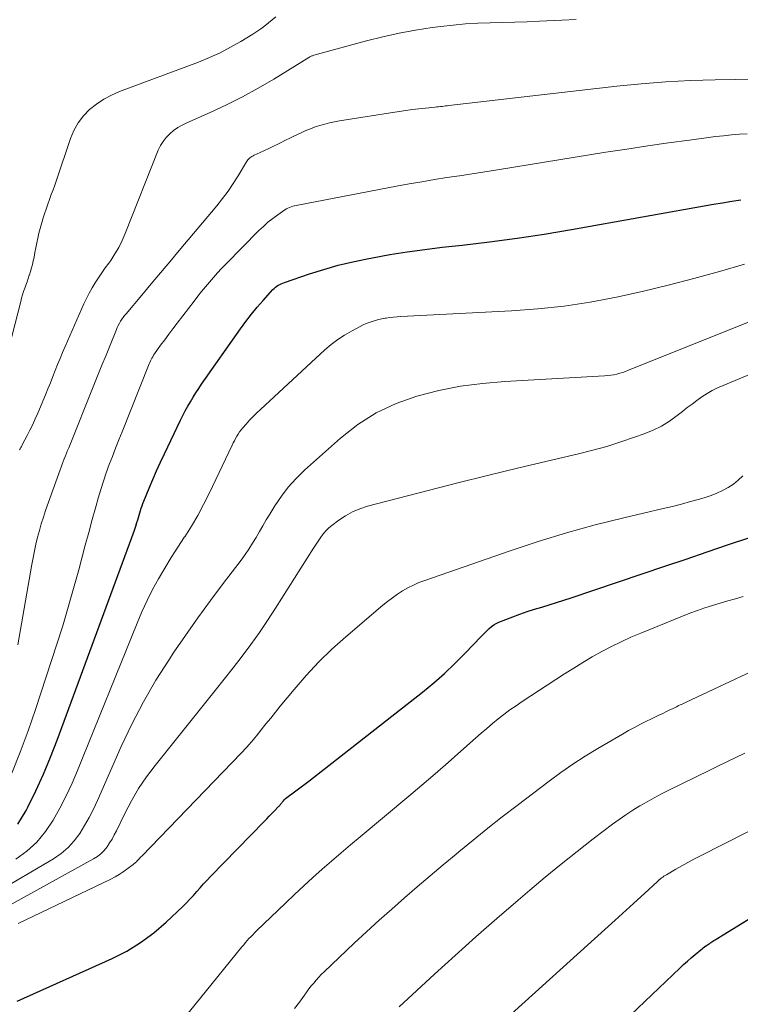
# Model space of a CAD drawing. Units: feet. Extents: x 1950000 to 1955020, y 499993 to 505000.
# Drawn here: x 1952008 to 1952095, y 502088 to 502206 of the extents above; entities that cross this region are included whole.
import ezdxf

# ---------------------------------------------------------------- set-up
doc = ezdxf.new("R2010")
doc.units = ezdxf.units.FT
doc.header["$LTSCALE"] = 100
doc.header["$MEASUREMENT"] = 0
doc.layers.add('CONTOUR INDEX', color=32, linetype='Continuous', lineweight=25)
doc.layers.add('CONTOUR INTERMEDIATE', color=40, linetype='Continuous', lineweight=15)

msp = doc.modelspace()

# ---------------------------------------------------------------- linework, layer by layer
at = {"layer": 'CONTOUR INDEX', "flags": 128}
for points, elevation in [([(1952007.96, 502109.95), (1952008.97, 502111.61), (1952009.17, 502111.99), (1952010.13, 502113.96), (1952011.04, 502115.95), (1952011.88, 502117.97), (1952012.68, 502120.01), (1952021.63, 502144.29), (1952021.79, 502144.73), (1952021.94, 502145.17), (1952022.09, 502145.62), (1952022.23, 502146.06), (1952022.33, 502146.4), (1952022.42, 502146.68), (1952022.5, 502146.96), (1952022.59, 502147.24), (1952022.67, 502147.51), (1952022.76, 502147.79), (1952022.85, 502148.07), (1952022.96, 502148.34), (1952023.06, 502148.61), (1952023.71, 502150.17), (1952024.15, 502151.21), (1952024.6, 502152.25), (1952025.07, 502153.29), (1952025.55, 502154.31), (1952027.46, 502158.32), (1952027.74, 502158.88), (1952028.02, 502159.44), (1952028.33, 502159.99), (1952028.64, 502160.53), (1952028.96, 502161.07), (1952029.29, 502161.6), (1952029.64, 502162.12), (1952029.99, 502162.64), (1952034.65, 502169.27), (1952035.29, 502170.14), (1952035.95, 502171), (1952036.64, 502171.83), (1952037.35, 502172.65), (1952038.53, 502173.95), (1952038.67, 502174.1), (1952038.83, 502174.23), (1952038.99, 502174.35), (1952039.16, 502174.47), (1952039.34, 502174.57), (1952039.53, 502174.66), (1952039.71, 502174.74), (1952039.91, 502174.81), (1952042.91, 502175.83), (1952044.62, 502176.37), (1952046.34, 502176.86), (1952048.08, 502177.28), (1952049.83, 502177.65), (1952050.45, 502177.77), (1952052.53, 502178.14), (1952054.62, 502178.48), (1952056.71, 502178.77), (1952058.8, 502179.02), (1952061.19, 502179.28), (1952064.48, 502179.66), (1952067.76, 502180.1), (1952071.03, 502180.6), (1952074.29, 502181.14), (1952091.28, 502184.16), (1952092.38, 502184.35), (1952093.48, 502184.52), (1952094.58, 502184.69)], 840), ([(1952007.91, 502088.77), (1952019.26, 502093.88), (1952021.01, 502094.77), (1952022.68, 502095.78), (1952024.25, 502096.94), (1952025.74, 502098.22), (1952027.72, 502100.09), (1952028.16, 502100.52), (1952028.59, 502100.96), (1952029, 502101.42), (1952029.41, 502101.88), (1952029.81, 502102.35), (1952030.21, 502102.81), (1952030.63, 502103.26), (1952031.06, 502103.71), (1952037.47, 502110.29), (1952037.78, 502110.61), (1952038.09, 502110.93), (1952038.4, 502111.24), (1952038.71, 502111.56), (1952039.21, 502112.07), (1952039.27, 502112.13), (1952039.32, 502112.19), (1952039.38, 502112.26), (1952039.43, 502112.32), (1952039.48, 502112.39), (1952039.53, 502112.45), (1952039.59, 502112.51), (1952039.64, 502112.58), (1952039.78, 502112.75), (1952039.91, 502112.89), (1952040.05, 502113.03), (1952040.2, 502113.15), (1952040.35, 502113.27), (1952040.97, 502113.72), (1952041.43, 502114.07), (1952041.89, 502114.41), (1952042.35, 502114.76), (1952042.81, 502115.12), (1952056.44, 502125.77), (1952057.78, 502126.87), (1952059.08, 502128), (1952060.33, 502129.19), (1952061.55, 502130.41), (1952063.46, 502132.42), (1952063.7, 502132.66), (1952063.94, 502132.91), (1952064.18, 502133.15), (1952064.43, 502133.39), (1952064.69, 502133.62), (1952064.97, 502133.81), (1952065.26, 502133.98), (1952065.57, 502134.12), (1952067.24, 502134.78), (1952068.1, 502135.1), (1952068.97, 502135.4), (1952069.84, 502135.69), (1952070.72, 502135.95), (1952071.61, 502136.21), (1952072.48, 502136.48), (1952073.36, 502136.76), (1952074.23, 502137.05), (1952085.45, 502140.83), (1952088, 502141.69), (1952090.54, 502142.55), (1952093.09, 502143.42), (1952095.64, 502144.28)], 860), ([(1952073, 502079.14), (1952087.25, 502092.72), (1952087.7, 502093.14), (1952088.16, 502093.56), (1952088.63, 502093.97), (1952089.11, 502094.37), (1952089.77, 502094.91), (1952089.92, 502095.03), (1952090.07, 502095.16), (1952090.23, 502095.27), (1952090.39, 502095.39), (1952090.46, 502095.44), (1952090.59, 502095.52), (1952090.71, 502095.61), (1952090.84, 502095.69), (1952090.97, 502095.78), (1952091.1, 502095.86), (1952091.23, 502095.94), (1952091.35, 502096.02), (1952091.48, 502096.1), (1952091.63, 502096.19), (1952091.83, 502096.32), (1952092.03, 502096.44), (1952092.24, 502096.57), (1952092.44, 502096.69), (1952100.65, 502101.72)], 880)]:
    msp.add_lwpolyline(points, dxfattribs=dict(at, elevation=elevation))
at = {"layer": 'CONTOUR INTERMEDIATE', "flags": 128}
for points, elevation in [([(1952005.75, 502162.59), (1952008.32, 502172.53), (1952008.43, 502172.93), (1952008.54, 502173.33), (1952008.67, 502173.72), (1952008.8, 502174.11), (1952008.94, 502174.5), (1952009.08, 502174.9), (1952009.21, 502175.29), (1952009.35, 502175.68), (1952009.36, 502175.72), (1952009.5, 502176.13), (1952009.62, 502176.55), (1952009.72, 502176.97), (1952009.82, 502177.39), (1952009.91, 502177.82), (1952010.02, 502178.4), (1952010.14, 502178.97), (1952010.25, 502179.55), (1952010.37, 502180.12), (1952010.49, 502180.7), (1952010.63, 502181.26), (1952010.79, 502181.83), (1952010.96, 502182.39), (1952010.98, 502182.44), (1952011.17, 502183.02), (1952011.37, 502183.6), (1952011.57, 502184.17), (1952011.78, 502184.75), (1952011.98, 502185.32), (1952012.19, 502185.89), (1952012.39, 502186.47), (1952012.59, 502187.05), (1952014.28, 502192.04), (1952014.69, 502193.01), (1952015.2, 502193.92), (1952015.84, 502194.74), (1952016.56, 502195.5), (1952017.4, 502196.16), (1952018.27, 502196.75), (1952019.2, 502197.24), (1952020.17, 502197.67), (1952029.61, 502201.19), (1952030.92, 502201.72), (1952032.21, 502202.31), (1952033.46, 502202.96), (1952034.69, 502203.66), (1952036.12, 502204.54), (1952036.61, 502204.85), (1952037.08, 502205.17), (1952037.54, 502205.52), (1952037.99, 502205.88), (1952038.43, 502206.25), (1952038.89, 502206.61)], 824), ([(1952008.19, 502154.75), (1952008.26, 502154.89), (1952008.33, 502155.03), (1952008.41, 502155.17), (1952008.48, 502155.31), (1952008.55, 502155.45), (1952009.1, 502156.48), (1952009.43, 502157.14), (1952009.76, 502157.8), (1952010.06, 502158.48), (1952010.36, 502159.15), (1952011.28, 502161.36), (1952011.58, 502162.08), (1952011.88, 502162.81), (1952012.17, 502163.53), (1952012.45, 502164.26), (1952012.74, 502164.98), (1952013.04, 502165.71), (1952013.34, 502166.43), (1952013.65, 502167.15), (1952015.87, 502172.25), (1952016.18, 502172.89), (1952016.5, 502173.53), (1952016.86, 502174.15), (1952017.24, 502174.76), (1952017.64, 502175.35), (1952018.04, 502175.95), (1952018.45, 502176.54), (1952018.87, 502177.12), (1952019.1, 502177.45), (1952019.6, 502178.22), (1952020.07, 502179.01), (1952020.47, 502179.82), (1952020.84, 502180.66), (1952024.8, 502190.64), (1952025.06, 502191.19), (1952025.37, 502191.7), (1952025.74, 502192.17), (1952026.16, 502192.6), (1952026.63, 502192.99), (1952027.13, 502193.34), (1952027.65, 502193.64), (1952028.2, 502193.92), (1952031.01, 502195.16), (1952032.96, 502196.07), (1952034.88, 502197.02), (1952036.76, 502198.06), (1952038.62, 502199.14), (1952042.82, 502201.72), (1952042.89, 502201.76), (1952042.96, 502201.8), (1952043.03, 502201.84), (1952043.11, 502201.88), (1952043.18, 502201.92), (1952043.25, 502201.95), (1952043.33, 502201.98), (1952043.41, 502202.01), (1952049.73, 502203.73), (1952051.67, 502204.22), (1952053.63, 502204.66), (1952055.61, 502205.01), (1952057.59, 502205.31), (1952058.65, 502205.45), (1952060.12, 502205.61), (1952061.59, 502205.75), (1952063.06, 502205.83), (1952064.54, 502205.88), (1952066.02, 502205.92), (1952067.5, 502205.96), (1952068.98, 502206.01), (1952070.45, 502206.07), (1952073.13, 502206.2), (1952074.85, 502206.27)], 828), ([(1952007.96, 502131.42), (1952009.64, 502141.03), (1952009.8, 502141.85), (1952009.96, 502142.67), (1952010.14, 502143.49), (1952010.33, 502144.31), (1952010.55, 502145.12), (1952010.77, 502145.92), (1952011.03, 502146.72), (1952011.3, 502147.51), (1952013.04, 502152.38), (1952013.16, 502152.71), (1952013.28, 502153.04), (1952013.41, 502153.38), (1952013.54, 502153.71), (1952013.67, 502154.04), (1952013.8, 502154.36), (1952013.93, 502154.69), (1952014.07, 502155.02), (1952017.09, 502162.53), (1952017.57, 502163.72), (1952018.05, 502164.91), (1952018.54, 502166.11), (1952019.02, 502167.3), (1952019.78, 502169.16), (1952019.89, 502169.42), (1952020.01, 502169.67), (1952020.14, 502169.92), (1952020.28, 502170.16), (1952020.43, 502170.4), (1952020.59, 502170.63), (1952020.76, 502170.85), (1952020.93, 502171.07), (1952022.82, 502173.3), (1952023.94, 502174.63), (1952025.06, 502175.96), (1952026.19, 502177.29), (1952027.31, 502178.62), (1952031.8, 502183.97), (1952032.5, 502184.84), (1952033.16, 502185.73), (1952033.78, 502186.65), (1952034.38, 502187.59), (1952035.35, 502189.23), (1952035.44, 502189.36), (1952035.54, 502189.48), (1952035.64, 502189.6), (1952035.75, 502189.71), (1952035.88, 502189.81), (1952036, 502189.9), (1952036.14, 502189.98), (1952036.28, 502190.05), (1952037.01, 502190.37), (1952037.52, 502190.6), (1952038.03, 502190.84), (1952038.53, 502191.08), (1952039.03, 502191.33), (1952039.53, 502191.58), (1952040.04, 502191.83), (1952040.54, 502192.08), (1952041.04, 502192.32), (1952041.91, 502192.73), (1952042.46, 502192.98), (1952043.02, 502193.21), (1952043.58, 502193.42), (1952044.16, 502193.61), (1952044.74, 502193.77), (1952045.32, 502193.91), (1952045.92, 502194.04), (1952046.51, 502194.14), (1952053.65, 502195.27), (1952054.43, 502195.39), (1952055.22, 502195.5), (1952056.01, 502195.6), (1952056.79, 502195.68), (1952057.96, 502195.8), (1952058.16, 502195.82), (1952058.37, 502195.85), (1952058.58, 502195.87), (1952058.78, 502195.89), (1952058.99, 502195.92), (1952059.2, 502195.94), (1952059.4, 502195.97), (1952059.61, 502195.99), (1952079.7, 502198.29), (1952082.64, 502198.58), (1952085.6, 502198.82), (1952088.55, 502198.97), (1952091.51, 502199.06), (1952096.37, 502199.14)], 832), ([(1952007.27, 502116.06), (1952008.27, 502118.58), (1952009.2, 502121.12), (1952010.08, 502123.69), (1952012.65, 502131.5), (1952013.35, 502133.71), (1952014.02, 502135.93), (1952014.66, 502138.16), (1952015.27, 502140.4), (1952015.64, 502141.81), (1952016.05, 502143.35), (1952016.46, 502144.89), (1952016.88, 502146.43), (1952017.31, 502147.96), (1952017.61, 502149), (1952017.91, 502150.01), (1952018.22, 502151.01), (1952018.57, 502152.01), (1952018.92, 502153), (1952019.3, 502153.99), (1952019.68, 502154.97), (1952020.06, 502155.95), (1952020.45, 502156.93), (1952023.62, 502164.87), (1952023.7, 502165.05), (1952023.77, 502165.23), (1952023.86, 502165.41), (1952023.95, 502165.58), (1952024.04, 502165.75), (1952024.14, 502165.92), (1952024.24, 502166.09), (1952024.35, 502166.25), (1952025.08, 502167.28), (1952025.56, 502167.95), (1952026.05, 502168.61), (1952026.54, 502169.27), (1952027.04, 502169.93), (1952029.09, 502172.58), (1952029.53, 502173.16), (1952029.99, 502173.73), (1952030.45, 502174.29), (1952030.92, 502174.85), (1952031.39, 502175.4), (1952031.88, 502175.95), (1952032.38, 502176.48), (1952032.88, 502177), (1952036.85, 502181.01), (1952037.38, 502181.52), (1952037.93, 502182.01), (1952038.5, 502182.46), (1952039.1, 502182.9), (1952039.96, 502183.5), (1952040.14, 502183.61), (1952040.32, 502183.71), (1952040.51, 502183.8), (1952040.71, 502183.87), (1952040.91, 502183.93), (1952041.11, 502183.99), (1952041.32, 502184.04), (1952041.52, 502184.08), (1952053.33, 502186.33), (1952054.84, 502186.61), (1952056.35, 502186.87), (1952057.86, 502187.12), (1952059.37, 502187.36), (1952060.88, 502187.59), (1952062.4, 502187.83), (1952063.91, 502188.06), (1952065.43, 502188.3), (1952078.41, 502190.39), (1952080.91, 502190.78), (1952083.41, 502191.16), (1952085.92, 502191.52), (1952088.42, 502191.86), (1952091.55, 502192.27), (1952092.5, 502192.38), (1952093.44, 502192.47), (1952094.39, 502192.54), (1952095.34, 502192.58)], 836), ([(1952007.74, 502105.77), (1952009.06, 502106.74), (1952010.26, 502107.82), (1952011.3, 502109.07), (1952012.22, 502110.43), (1952013.02, 502111.88), (1952013.78, 502113.36), (1952014.47, 502114.87), (1952015.13, 502116.4), (1952022.25, 502134.03), (1952022.83, 502135.38), (1952023.45, 502136.72), (1952024.12, 502138.04), (1952024.83, 502139.33), (1952025.57, 502140.61), (1952026.34, 502141.87), (1952027.13, 502143.12), (1952027.94, 502144.35), (1952027.96, 502144.37), (1952028.76, 502145.63), (1952029.52, 502146.91), (1952030.23, 502148.21), (1952030.9, 502149.55), (1952033.64, 502155.32), (1952033.77, 502155.59), (1952033.91, 502155.86), (1952034.06, 502156.13), (1952034.21, 502156.4), (1952034.37, 502156.66), (1952034.54, 502156.92), (1952034.73, 502157.16), (1952034.92, 502157.4), (1952035.32, 502157.86), (1952035.73, 502158.31), (1952036.14, 502158.76), (1952036.58, 502159.19), (1952037.02, 502159.61), (1952044.76, 502166.73), (1952045.51, 502167.36), (1952046.28, 502167.96), (1952047.1, 502168.49), (1952047.94, 502168.99), (1952048.97, 502169.54), (1952049.33, 502169.72), (1952049.68, 502169.88), (1952050.05, 502170.02), (1952050.43, 502170.15), (1952050.8, 502170.26), (1952051.19, 502170.36), (1952051.57, 502170.45), (1952051.96, 502170.52), (1952052.07, 502170.53), (1952052.51, 502170.6), (1952052.96, 502170.65), (1952053.41, 502170.69), (1952053.86, 502170.72), (1952067.08, 502171.4), (1952070.25, 502171.64), (1952073.4, 502171.97), (1952076.54, 502172.46), (1952079.66, 502173.04), (1952082.76, 502173.74), (1952085.86, 502174.47), (1952088.93, 502175.27), (1952092, 502176.12), (1952094.99, 502176.98)], 844), ([(1952005.13, 502101.64), (1952012.25, 502105.82), (1952013.16, 502106.45), (1952013.99, 502107.15), (1952014.72, 502107.96), (1952015.38, 502108.84), (1952015.96, 502109.8), (1952016.51, 502110.77), (1952017.02, 502111.77), (1952017.5, 502112.78), (1952020.35, 502119.24), (1952021.64, 502121.94), (1952023.01, 502124.6), (1952024.52, 502127.18), (1952026.12, 502129.71), (1952026.59, 502130.43), (1952028.04, 502132.55), (1952029.52, 502134.66), (1952031.03, 502136.73), (1952032.58, 502138.78), (1952034.72, 502141.58), (1952035.2, 502142.23), (1952035.66, 502142.89), (1952036.09, 502143.58), (1952036.51, 502144.27), (1952036.91, 502144.98), (1952037.31, 502145.68), (1952037.73, 502146.37), (1952038.15, 502147.07), (1952038.76, 502148.07), (1952039.54, 502149.22), (1952040.37, 502150.32), (1952041.31, 502151.35), (1952042.3, 502152.32), (1952046.6, 502156.17), (1952048.69, 502157.8), (1952050.9, 502159.21), (1952053.28, 502160.32), (1952055.78, 502161.21), (1952058.38, 502161.86), (1952060.99, 502162.38), (1952063.64, 502162.73), (1952066.31, 502162.97), (1952078.25, 502163.62), (1952078.62, 502163.65), (1952078.98, 502163.7), (1952079.35, 502163.76), (1952079.71, 502163.84), (1952080.06, 502163.94), (1952080.42, 502164.04), (1952080.76, 502164.16), (1952081.11, 502164.29), (1952097.37, 502170.83)], 848), ([(1952006.51, 502099.97), (1952017.05, 502105.79), (1952017.51, 502106.09), (1952017.94, 502106.43), (1952018.31, 502106.82), (1952018.66, 502107.25), (1952018.97, 502107.71), (1952019.26, 502108.18), (1952019.53, 502108.67), (1952019.78, 502109.16), (1952020.79, 502111.24), (1952021.58, 502112.74), (1952022.44, 502114.21), (1952023.4, 502115.62), (1952024.42, 502116.98), (1952030.51, 502124.57), (1952031.6, 502125.94), (1952032.68, 502127.32), (1952033.76, 502128.69), (1952034.83, 502130.08), (1952035.88, 502131.48), (1952036.9, 502132.9), (1952037.88, 502134.34), (1952038.84, 502135.81), (1952043.37, 502142.98), (1952043.61, 502143.35), (1952043.85, 502143.72), (1952044.1, 502144.09), (1952044.35, 502144.45), (1952044.62, 502144.8), (1952044.91, 502145.13), (1952045.23, 502145.43), (1952045.57, 502145.71), (1952046.41, 502146.35), (1952047.22, 502146.88), (1952048.05, 502147.35), (1952048.94, 502147.71), (1952049.85, 502148.01), (1952057.1, 502149.89), (1952060.66, 502150.81), (1952064.23, 502151.7), (1952067.81, 502152.57), (1952071.38, 502153.41), (1952075.14, 502154.29), (1952076.83, 502154.72), (1952078.52, 502155.18), (1952080.19, 502155.71), (1952081.84, 502156.27), (1952083, 502156.69), (1952084.05, 502157.13), (1952085.05, 502157.62), (1952086.01, 502158.21), (1952086.93, 502158.87), (1952087.57, 502159.37), (1952088.14, 502159.82), (1952088.72, 502160.25), (1952089.31, 502160.68), (1952089.91, 502161.1), (1952090.52, 502161.5), (1952091.14, 502161.87), (1952091.79, 502162.19), (1952092.45, 502162.49), (1952099.65, 502165.46)], 852), ([(1952008.03, 502098.07), (1952019.13, 502103.39), (1952019.63, 502103.65), (1952020.11, 502103.92), (1952020.58, 502104.23), (1952021.03, 502104.55), (1952021.77, 502105.11), (1952021.84, 502105.17), (1952021.91, 502105.23), (1952021.98, 502105.29), (1952022.05, 502105.36), (1952022.17, 502105.46), (1952022.25, 502105.55), (1952022.45, 502105.76), (1952022.54, 502105.86), (1952022.63, 502105.95), (1952022.72, 502106.05), (1952022.81, 502106.14), (1952034.72, 502118.47), (1952035.35, 502119.14), (1952035.96, 502119.82), (1952036.55, 502120.52), (1952037.12, 502121.23), (1952037.69, 502121.95), (1952038.26, 502122.66), (1952038.83, 502123.37), (1952039.41, 502124.08), (1952041.06, 502126.09), (1952042.5, 502127.77), (1952044.01, 502129.38), (1952045.59, 502130.91), (1952047.24, 502132.39), (1952051.68, 502136.17), (1952052.25, 502136.63), (1952052.83, 502137.07), (1952053.44, 502137.49), (1952054.06, 502137.88), (1952054.7, 502138.24), (1952055.35, 502138.58), (1952056.02, 502138.87), (1952056.71, 502139.13), (1952066.94, 502142.69), (1952070.3, 502143.81), (1952073.69, 502144.85), (1952077.11, 502145.78), (1952080.55, 502146.63), (1952085.28, 502147.73), (1952086.37, 502148), (1952087.45, 502148.27), (1952088.53, 502148.57), (1952089.6, 502148.87), (1952090.29, 502149.08), (1952091.01, 502149.32), (1952091.71, 502149.59), (1952092.38, 502149.91), (1952093.04, 502150.26), (1952093.67, 502150.67), (1952094.26, 502151.13), (1952094.8, 502151.64)], 856), ([(1952025, 502083.13), (1952034.82, 502095.28), (1952035.03, 502095.52), (1952035.23, 502095.77), (1952035.44, 502096.01), (1952035.66, 502096.25), (1952035.88, 502096.48), (1952036.1, 502096.72), (1952036.32, 502096.94), (1952036.55, 502097.17), (1952040.03, 502100.51), (1952041.12, 502101.54), (1952042.21, 502102.56), (1952043.32, 502103.56), (1952044.44, 502104.56), (1952045.56, 502105.54), (1952046.7, 502106.51), (1952047.83, 502107.48), (1952048.98, 502108.44), (1952054.8, 502113.31), (1952056.38, 502114.63), (1952057.94, 502115.97), (1952059.5, 502117.33), (1952061.04, 502118.69), (1952062.79, 502120.26), (1952063.46, 502120.85), (1952064.13, 502121.42), (1952064.81, 502121.99), (1952065.5, 502122.55), (1952066.2, 502123.1), (1952066.91, 502123.63), (1952067.64, 502124.14), (1952068.37, 502124.63), (1952073.45, 502127.94), (1952074.55, 502128.64), (1952075.66, 502129.32), (1952076.78, 502129.97), (1952077.91, 502130.61), (1952079.06, 502131.22), (1952080.22, 502131.79), (1952081.41, 502132.33), (1952082.6, 502132.84), (1952087.57, 502134.85), (1952088.47, 502135.2), (1952089.36, 502135.53), (1952090.27, 502135.84), (1952091.18, 502136.13), (1952092.1, 502136.41), (1952093.01, 502136.68), (1952093.93, 502136.95), (1952094.85, 502137.22)], 864), ([(1952041.12, 502087.88), (1952041.69, 502088.66), (1952042.3, 502089.5), (1952042.57, 502089.87), (1952042.84, 502090.23), (1952043.12, 502090.59), (1952043.41, 502090.94), (1952043.7, 502091.28), (1952044.01, 502091.62), (1952044.32, 502091.94), (1952044.65, 502092.26), (1952048.27, 502095.7), (1952049.75, 502097.08), (1952051.24, 502098.45), (1952052.75, 502099.8), (1952054.28, 502101.14), (1952055.82, 502102.46), (1952057.36, 502103.77), (1952058.91, 502105.08), (1952060.47, 502106.38), (1952060.78, 502106.64), (1952062.51, 502108.06), (1952064.25, 502109.46), (1952066, 502110.84), (1952067.77, 502112.2), (1952071.6, 502115.12), (1952073.02, 502116.15), (1952074.46, 502117.15), (1952075.93, 502118.1), (1952077.43, 502119.01), (1952080.4, 502120.74), (1952081.11, 502121.15), (1952081.83, 502121.54), (1952082.55, 502121.91), (1952083.27, 502122.27), (1952083.8, 502122.53), (1952084.27, 502122.76), (1952084.74, 502122.99), (1952085.21, 502123.21), (1952085.68, 502123.44), (1952086.15, 502123.67), (1952086.39, 502123.78), (1952086.62, 502123.9), (1952086.85, 502124.01), (1952087.08, 502124.12), (1952087.31, 502124.23), (1952087.54, 502124.34), (1952087.77, 502124.45), (1952088.01, 502124.56), (1952100.42, 502130.38)], 868), ([(1952053.63, 502088.09), (1952057.86, 502091.98), (1952060.34, 502094.23), (1952062.83, 502096.47), (1952065.35, 502098.67), (1952067.88, 502100.86), (1952069.29, 502102.06), (1952071.15, 502103.63), (1952073.04, 502105.18), (1952074.95, 502106.7), (1952076.88, 502108.19), (1952079.18, 502109.94), (1952079.98, 502110.53), (1952080.79, 502111.09), (1952081.62, 502111.63), (1952082.47, 502112.15), (1952083.33, 502112.64), (1952084.2, 502113.12), (1952085.08, 502113.58), (1952085.96, 502114.02), (1952090.76, 502116.37), (1952091.83, 502116.89), (1952092.9, 502117.41), (1952093.96, 502117.93), (1952095.03, 502118.44)], 872), ([(1952062.1, 502082.75), (1952079.53, 502098.46), (1952080.41, 502099.26), (1952081.29, 502100.07), (1952082.17, 502100.87), (1952083.05, 502101.68), (1952084.54, 502103.07), (1952084.67, 502103.18), (1952084.8, 502103.3), (1952084.94, 502103.41), (1952085.07, 502103.52), (1952085.21, 502103.62), (1952085.36, 502103.73), (1952085.5, 502103.82), (1952085.65, 502103.91), (1952086.78, 502104.56), (1952087.49, 502104.96), (1952088.21, 502105.36), (1952088.94, 502105.75), (1952089.67, 502106.12), (1952095.41, 502109.02)], 876)]:
    msp.add_lwpolyline(points, dxfattribs=dict(at, elevation=elevation))

doc.saveas('drawing.dxf')
